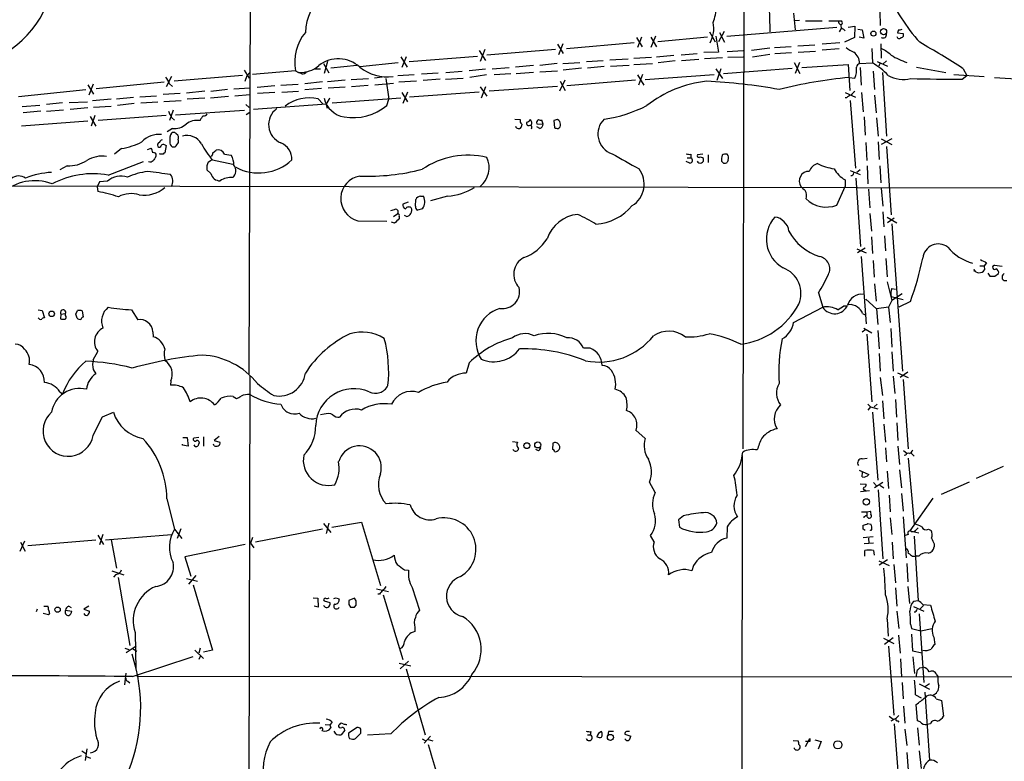
# Model space of a CAD drawing. Extents: x 7 to 1023, y 7 to 814.
# Drawn here: x 633 to 793, y 319 to 440 of the extents above; entities that cross this region are included whole.
import ezdxf

# ---------------------------------------------------------------- set-up
doc = ezdxf.new("R2010")
doc.units = 0
doc.header["$MEASUREMENT"] = 0
doc.layers.add('MAIN', color=5, linetype='CONTINUOUS')

msp = doc.modelspace()

# ---------------------------------------------------------------- linework, layer by layer
at = {"layer": 'MAIN'}
for p, q in [((751.078, 486.7486), (750.824, 370.1626)), ((670.4753, 456.5226), (670.2213, 382.4393)), ((773.0913, 445.0926), (773.2607, 439.2506)), ((759.1213, 441.2826), (759.3753, 438.5733)), ((748.1993, 437.5573), (766.1487, 438.9966)), ((760.0527, 440.0973), (759.206, 440.0126)), ((761.0687, 440.0126), (763.778, 440.0126)), ((766.9107, 438.912), (766.572, 438.2346)), ((767.2493, 438.658), (767.5033, 438.404)), ((768.0113, 438.9966), (769.112, 439.166)), ((769.112, 439.166), (769.0273, 437.3033)), ((769.62, 438.658), (770.2973, 438.5733)), ((733.4673, 437.3033), (734.3987, 435.7793)), ((734.314, 437.388), (733.6367, 435.6946)), ((736.6, 437.5573), (735.838, 435.6946)), ((735.838, 437.388), (736.7693, 435.7793)), ((745.0667, 437.388), (736.9387, 436.626)), ((745.4053, 438.2346), (746.3367, 436.626)), ((746.4213, 437.5573), (746.8447, 434.9326)), ((747.776, 438.3193), (746.8447, 436.626)), ((747.014, 438.15), (747.8607, 436.5413)), ((769.0273, 437.3033), (767.4187, 436.5413)), ((770.5513, 437.2186), (769.7893, 437.388)), ((770.2973, 438.5733), (770.5513, 437.2186)), ((776.224, 438.5733), (776.0547, 438.0653)), ((776.0547, 438.0653), (776.986, 437.9806)), ((720.598, 436.2026), (721.5293, 434.6786)), ((721.4447, 436.2873), (720.7673, 434.5093)), ((733.1287, 436.4566), (722.0373, 435.4406)), ((752.2633, 435.2713), (755.2267, 435.61)), ((755.9887, 435.6946), (758.698, 435.864)), ((759.7987, 435.9486), (762.5927, 436.118)), ((766.6567, 436.4566), (763.778, 436.2026)), ((766.572, 435.4406), (763.778, 435.2713)), ((771.906, 435.5253), (771.9907, 433.1546)), ((773.3453, 436.2873), (773.43, 433.9166)), ((695.0287, 434.1706), (696.0447, 432.4773)), ((695.8753, 434.1706), (695.198, 432.3926)), ((696.3833, 433.4086), (707.5593, 434.2553)), ((707.8133, 435.1866), (708.8293, 433.578)), ((708.7447, 435.356), (707.9827, 433.4086)), ((720.2593, 435.356), (709.0833, 434.4246)), ((729.1493, 433.6626), (732.1127, 433.832)), ((733.044, 433.9166), (735.9227, 434.086)), ((736.7693, 434.1706), (739.5633, 434.4246)), ((740.7487, 434.5093), (743.3733, 434.6786)), ((746.8447, 434.9326), (744.474, 434.848)), ((747.522, 434.0013), (744.5587, 433.832)), ((748.284, 435.0173), (750.9087, 435.1866)), ((748.3687, 434.086), (750.9087, 434.1706)), ((752.4327, 434.1706), (755.2267, 434.594)), ((756.0733, 434.6786), (758.7827, 434.848)), ((759.8833, 434.9326), (762.6773, 435.102)), ((680.8893, 432.2233), (681.9053, 432.2233)), ((682.4133, 433.07), (683.26, 431.546)), ((683.0907, 433.4086), (682.498, 431.4613)), ((687.832, 432.7313), (683.5987, 432.308)), ((688.34, 432.562), (694.6053, 433.2393)), ((709.93, 432.2233), (712.724, 432.3926)), ((716.7033, 432.7313), (713.74, 432.4773)), ((720.5133, 433.07), (717.7193, 432.7313)), ((721.4447, 433.07), (724.2387, 433.2393)), ((724.4927, 432.308), (721.5293, 431.9693)), ((725.3393, 433.4086), (728.0487, 433.578)), ((728.218, 432.562), (725.5087, 432.308)), ((729.234, 432.6466), (732.282, 432.816)), ((733.044, 432.9006), (736.092, 433.07)), ((739.8173, 433.4933), (737.0233, 433.1546)), ((743.6273, 433.7473), (740.8333, 433.4933)), ((746.4213, 432.2233), (747.522, 430.6146)), ((747.268, 432.2233), (746.5907, 430.276)), ((747.6913, 431.4613), (758.8673, 432.308)), ((759.206, 433.2393), (760.1373, 431.4613)), ((760.0527, 433.2393), (759.3753, 431.4613)), ((760.476, 432.3926), (768.0113, 432.9006)), ((768.0113, 432.9006), (768.2653, 428.6673)), ((769.874, 433.07), (771.9907, 433.1546)), ((769.9587, 432.3926), (770.128, 429.514)), ((772.7527, 433.4086), (774.446, 432.6466)), ((773.176, 433.07), (773.0067, 432.6466)), ((774.2767, 433.4933), (773.684, 432.9853)), ((779.1873, 432.4773), (783.9287, 431.6306)), ((786.8073, 432.2233), (787.4, 431.1226)), ((657.606, 430.9533), (656.7593, 429.26)), ((669.2053, 431.1226), (658.0293, 430.1913)), ((669.4593, 431.9693), (670.306, 430.6993)), ((669.6287, 430.1913), (669.9673, 431.1226)), ((669.9673, 431.1226), (670.3907, 431.6306)), ((677.8413, 431.8846), (670.814, 431.292)), ((677.8413, 431.8846), (678.3493, 431.6306)), ((678.8573, 431.3766), (678.3493, 431.6306)), ((686.9007, 430.4453), (689.7793, 430.6146)), ((691.9807, 430.8686), (690.7107, 430.6993)), ((692.5733, 430.6146), (693.0813, 427.228)), ((694.5207, 431.1226), (697.23, 431.292)), ((698.4153, 431.3766), (701.1247, 431.546)), ((702.31, 430.53), (705.1887, 430.6993)), ((702.3947, 431.6306), (705.0193, 431.8)), ((708.8293, 432.1386), (706.2047, 431.8846)), ((708.9987, 431.2073), (706.2893, 430.784)), ((712.978, 431.3766), (710.2687, 431.2073)), ((716.7033, 431.6306), (713.8247, 431.3766)), ((717.7193, 431.7153), (720.598, 431.8846)), ((733.6367, 431.2073), (734.6527, 429.514)), ((734.4833, 431.292), (733.806, 429.514)), ((734.9067, 430.4453), (746.1673, 431.292)), ((768.1807, 430.784), (769.112, 430.6993)), ((772.0753, 431.8), (772.3293, 428.8366)), ((773.5993, 431.6306), (774.2767, 421.2166)), ((785.2833, 431.292), (790.194, 430.9533)), ((786.638, 430.53), (787.4, 431.1226)), ((791.8873, 430.784), (796.29, 430.53)), ((643.9747, 429.5986), (644.906, 428.0746)), ((644.8213, 429.6833), (644.144, 427.9053)), ((656.4207, 430.022), (645.3293, 428.9213)), ((657.2673, 429.768), (657.7753, 429.3446)), ((667.766, 428.9213), (670.3907, 429.0906)), ((674.4547, 429.4293), (671.576, 429.1753)), ((675.4707, 429.514), (678.2647, 429.6833)), ((682.244, 430.1066), (679.3653, 429.768)), ((682.0747, 429.006), (679.3653, 428.752)), ((685.9693, 430.3606), (683.0907, 430.1066)), ((683.1753, 429.0906), (685.9693, 429.26)), ((686.9853, 429.3446), (689.6947, 429.514)), ((690.7953, 429.5986), (693.8433, 429.8526)), ((697.5687, 430.1913), (694.69, 430.022)), ((701.4633, 430.53), (698.6693, 430.276)), ((707.9827, 429.26), (709.0833, 427.736)), ((708.8293, 429.26), (708.152, 427.3973)), ((720.598, 429.3446), (709.422, 428.5826)), ((721.7833, 430.3606), (720.9367, 428.5826)), ((721.0213, 430.1913), (721.868, 428.6673)), ((733.298, 430.3606), (722.122, 429.4293)), ((643.636, 428.752), (632.6293, 427.6513)), ((648.6313, 427.3126), (651.4253, 427.5666)), ((652.4413, 427.6513), (655.1507, 427.8206)), ((659.0453, 428.1593), (656.2513, 427.99)), ((663.0247, 428.5826), (660.0613, 428.244)), ((663.0247, 427.3973), (660.146, 427.228)), ((663.956, 427.482), (666.9193, 427.736)), ((666.75, 428.8366), (664.0407, 428.498)), ((667.9353, 427.8206), (670.3907, 427.99)), ((674.4547, 428.3286), (671.6607, 428.1593)), ((675.64, 428.4133), (678.3493, 428.5826)), ((683.8527, 426.6353), (695.0287, 427.482)), ((695.198, 428.3286), (696.1293, 426.8046)), ((696.1293, 428.4133), (695.3673, 426.5506)), ((707.8133, 428.4133), (696.468, 427.5666)), ((767.5033, 428.3286), (769.1967, 427.5666)), ((767.7573, 427.482), (767.5033, 427.482)), ((770.2127, 428.3286), (770.4667, 425.196)), ((772.3293, 427.9053), (772.5833, 425.0266)), ((633.222, 426.0426), (636.1007, 426.2966)), ((639.826, 426.6353), (637.2013, 426.3813)), ((640.9267, 426.72), (643.89, 426.8046)), ((641.096, 425.6193), (643.9747, 425.8733)), ((647.7847, 427.228), (644.7367, 426.974)), ((644.906, 425.958), (647.7847, 426.1273)), ((651.51, 426.5506), (648.8007, 426.212)), ((652.6107, 426.6353), (655.4047, 426.8046)), ((656.336, 426.8893), (659.2147, 427.0586)), ((669.7133, 426.3813), (670.306, 425.8733)), ((670.9833, 425.6193), (682.9213, 426.466)), ((681.5667, 427.3126), (682.3287, 426.466)), ((682.8367, 426.3813), (683.006, 425.7886)), ((692.7427, 426.212), (693.0813, 427.228)), ((768.35, 427.0586), (769.1967, 415.9673)), ((636.27, 425.2806), (633.3913, 425.0266)), ((637.2013, 425.2806), (639.9953, 425.5346)), ((644.3133, 424.434), (645.2447, 422.8253)), ((645.0753, 424.6033), (644.4827, 422.8253)), ((656.7593, 424.6033), (645.668, 423.7566)), ((657.86, 425.45), (657.2673, 423.7566)), ((657.606, 424.2646), (658.114, 423.8413)), ((658.2833, 424.688), (669.544, 425.45)), ((669.798, 424.7726), (670.3907, 425.1113)), ((770.636, 424.3493), (770.8053, 421.386)), ((772.668, 424.18), (772.922, 421.2166)), ((643.9747, 423.672), (633.1373, 422.8253)), ((713.6553, 424.0106), (714.502, 423.926)), ((714.756, 423.164), (714.6713, 422.656)), ((717.2113, 423.2486), (718.2273, 423.164)), ((717.7193, 422.4866), (717.2113, 422.7406)), ((718.2273, 423.164), (718.058, 423.8413)), ((720.598, 423.926), (720.0053, 423.7566)), ((720.0053, 423.7566), (720.09, 422.5713)), ((657.7753, 422.4866), (656.9287, 421.894)), ((656.5053, 419.7773), (656.7593, 419.6926)), ((656.7593, 419.6926), (656.5053, 418.5073)), ((658.1987, 419.4386), (657.7753, 419.4386)), ((658.7067, 420.624), (658.7067, 420.2006)), ((770.89, 420.2006), (771.0593, 417.2373)), ((772.922, 420.2853), (773.0913, 417.4066)), ((773.43, 420.7933), (775.1233, 419.862)), ((775.1233, 420.7933), (773.43, 419.862)), ((774.2767, 419.5233), (775.0387, 408.3473)), ((649.478, 419.1846), (648.2927, 418.2533)), ((653.7113, 419.0153), (654.304, 419.2693)), ((655.7433, 418.2533), (655.6587, 418.338)), ((664.3793, 418.5073), (664.8873, 418.9306)), ((666.242, 418.2533), (667.3427, 418.084)), ((742.3573, 418.2533), (742.3573, 417.6606)), ((744.3047, 418.2533), (743.458, 418.1686)), ((745.1513, 418.1686), (745.1513, 416.8986)), ((640.588, 416.3906), (639.4027, 415.7133)), ((647.2767, 414.8666), (653.034, 417.068)), ((663.6173, 416.9833), (664.1253, 417.322)), ((664.2947, 417.322), (667.5967, 416.6446)), ((742.188, 416.814), (741.5953, 417.068)), ((741.7647, 417.6606), (742.3573, 417.6606)), ((747.6913, 416.814), (747.3527, 417.1526)), ((748.4533, 417.322), (748.284, 416.8986)), ((771.144, 416.3906), (771.2287, 413.4273)), ((773.176, 416.3906), (773.3453, 413.5966)), ((664.0407, 415.1206), (663.3633, 415.7133)), ((768.35, 415.6286), (769.9587, 414.9513)), ((769.9587, 415.7133), (769.4507, 415.29)), ((631.3593, 413.0886), (817.626, 412.75)), ((645.8373, 413.766), (645.4987, 412.9193)), ((645.4987, 412.9193), (645.5833, 412.1573)), ((647.192, 413.8506), (645.8373, 413.766)), ((766.1487, 409.956), (767.5033, 413.004)), ((767.5033, 414.1046), (767.5033, 413.004)), ((769.2813, 414.3586), (770.0433, 403.1826)), ((698.246, 411.3953), (698.754, 411.3953)), ((702.6487, 411.3953), (699.8547, 410.6333)), ((771.3133, 412.5806), (771.5673, 409.5326)), ((773.43, 412.75), (773.684, 409.7866)), ((696.214, 410.464), (695.3673, 410.1253)), ((697.3993, 409.7866), (697.484, 410.8873)), ((693.928, 409.194), (693.3353, 409.0246)), ((693.8433, 408.0933), (694.5207, 408.6013)), ((694.7747, 408.0933), (694.7747, 407.7546)), ((695.96, 408.0933), (695.6213, 408.2626)), ((698.5847, 409.3633), (697.738, 409.1093)), ((771.5673, 408.6013), (771.8213, 405.7226)), ((773.684, 408.8553), (773.8533, 406.4)), ((688.0013, 407.416), (692.7427, 407.3313)), ((694.0127, 406.9926), (693.5047, 407.162)), ((774.3613, 408.0086), (775.97, 407.0773)), ((775.5467, 407.8393), (774.446, 407.0773)), ((775.1233, 406.908), (776.9013, 382.8626)), ((773.938, 404.9606), (774.1073, 402.5053)), ((771.8213, 404.7913), (771.9907, 402.082)), ((769.4507, 402.844), (770.9747, 402.1666)), ((770.8053, 402.9286), (769.5353, 402.1666)), ((770.128, 401.574), (770.9747, 390.5673)), ((772.0753, 400.8966), (772.2447, 398.1873)), ((774.192, 401.2353), (774.3613, 398.272)), ((789.5167, 400.05), (790.194, 400.05)), ((790.6173, 400.558), (790.194, 400.05)), ((790.194, 400.05), (790.2787, 399.3726)), ((791.8873, 400.1346), (793.1573, 399.9653)), ((788.5007, 399.4573), (788.5853, 399.1186)), ((790.7867, 398.8646), (791.1253, 398.3566)), ((791.972, 398.3566), (792.5647, 398.78)), ((772.3293, 397.0866), (772.5833, 394.2926)), ((774.3613, 397.4253), (775.1233, 394.3773)), ((793.1573, 398.272), (793.1573, 397.9333)), ((763.1853, 395.6473), (763.8627, 393.2766)), ((775.1233, 396.3246), (775.716, 396.24)), ((776.8167, 395.478), (775.1233, 394.3773)), ((770.89, 394.6313), (772.668, 393.0226)), ((775.1233, 394.3773), (774.6153, 393.2766)), ((775.0387, 395.0546), (776.986, 394.5466)), ((778.1713, 394.208), (776.3087, 393.2766)), ((635.8467, 392.8533), (636.524, 392.7686)), ((636.524, 392.7686), (636.8627, 391.5833)), ((639.572, 392.176), (639.4873, 391.414)), ((639.572, 392.176), (640.334, 392.2606)), ((640.334, 391.922), (640.334, 392.2606)), ((642.0273, 392.176), (642.2813, 392.7686)), ((643.0433, 392.684), (643.2127, 391.668)), ((651.0867, 392.8533), (652.1027, 391.2446)), ((759.1213, 390.8213), (763.8627, 393.2766)), ((767.334, 393.5306), (767.6727, 393.5306)), ((770.382, 392.2606), (770.89, 392.0066)), ((774.6153, 393.2766), (772.668, 393.0226)), ((772.668, 393.0226), (772.8373, 390.4826)), ((774.6153, 393.2766), (774.8693, 390.8213)), ((654.558, 389.2973), (654.6427, 388.4506)), ((770.89, 389.636), (770.2973, 389.2126)), ((770.5513, 389.89), (771.906, 389.128)), ((771.0593, 388.874), (771.906, 377.8673)), ((772.8373, 389.4666), (773.0913, 386.5033)), ((774.954, 389.8053), (775.1233, 386.7573)), ((644.8213, 384.7253), (645.5833, 386.08)), ((725.932, 386.588), (724.8313, 386.588)), ((773.0913, 385.7413), (773.2607, 382.8626)), ((775.1233, 385.9953), (775.3773, 382.8626)), ((706.2047, 384.2173), (705.6967, 382.524)), ((644.8213, 383.1166), (645.2447, 382.4393)), ((776.0547, 382.6086), (777.8327, 381.8466)), ((777.748, 382.6933), (776.478, 381.8466)), ((657.5213, 381.254), (657.4367, 380.5766)), ((670.3907, 382.016), (670.052, 257.556)), ((773.2607, 381.8466), (773.5993, 378.8833)), ((775.3773, 382.016), (775.6313, 379.222)), ((776.986, 381.508), (777.8327, 370.1626)), ((639.4027, 379.476), (639.826, 379.1373)), ((667.6813, 378.714), (668.1893, 378.3753)), ((773.5993, 378.0366), (773.8533, 375.0733)), ((775.716, 378.206), (775.8853, 375.3273)), ((646.3453, 375.412), (648.1233, 376.174)), ((771.2287, 377.444), (771.652, 377.0206)), ((771.652, 377.0206), (771.2287, 376.5126)), ((771.652, 377.0206), (772.8373, 376.682)), ((771.9907, 376.174), (772.8373, 365.0826)), ((772.7527, 377.444), (772.2447, 377.0206)), ((682.498, 375.8353), (681.9053, 375.7506)), ((775.97, 374.396), (776.1393, 371.5173)), ((734.9067, 371.856), (733.3827, 373.2106)), ((773.8533, 374.2266), (774.1073, 371.2633)), ((659.4687, 372.0253), (660.146, 372.0253)), ((660.146, 372.0253), (660.3153, 370.586)), ((662.0933, 372.0253), (661.2467, 371.9406)), ((662.8553, 372.11), (662.8553, 370.586)), ((665.3953, 372.1946), (664.5487, 371.5173)), ((664.5487, 371.5173), (665.48, 371.2633)), ((713.232, 371.348), (714.0787, 371.2633)), ((659.384, 370.7553), (659.384, 370.9246)), ((660.3153, 370.586), (659.384, 370.7553)), ((664.5487, 370.6706), (664.464, 370.9246)), ((717.4653, 369.824), (717.042, 370.078)), ((719.836, 371.094), (719.7513, 370.078)), ((750.7393, 369.062), (750.824, 369.6546)), ((774.1073, 370.332), (774.2767, 368.046)), ((776.1393, 370.586), (776.3933, 367.6226)), ((777.0707, 369.9086), (777.5787, 369.4853)), ((778.1713, 369.57), (778.764, 368.9773)), ((750.7393, 369.062), (750.57, 258.4873)), ((770.2973, 368.554), (771.144, 368.6386)), ((777.4093, 369.1466), (777.1553, 369.062)), ((777.8327, 368.6386), (778.764, 357.886)), ((769.7893, 366.6913), (771.398, 366.014)), ((770.2973, 365.5906), (770.382, 366.3526)), ((774.3613, 366.522), (774.6153, 363.728)), ((776.3933, 366.776), (776.732, 363.8126)), ((793.3267, 367.284), (788.924, 365.3366)), ((736.5153, 363.0506), (735.584, 364.744)), ((787.7387, 364.744), (783.1667, 362.712)), ((769.9587, 364.49), (770.9747, 364.4053)), ((771.4827, 363.3046), (770.0433, 363.1353)), ((770.7207, 363.474), (770.89, 363.3046)), ((772.16, 364.6593), (772.668, 364.1513)), ((773.684, 364.6593), (772.3293, 363.8126)), ((772.922, 363.474), (773.684, 352.2133)), ((773.176, 364.236), (773.8533, 363.8126)), ((656.844, 362.0346), (658.114, 357.0393)), ((774.7, 362.6273), (774.8693, 359.918)), ((776.732, 362.8813), (776.986, 360.0026)), ((781.812, 362.1193), (778.0867, 356.7853)), ((770.2127, 359.918), (771.0593, 359.918)), ((771.0593, 359.918), (771.652, 360.0026)), ((771.0593, 359.918), (771.0593, 359.2406)), ((741.172, 359.2406), (740.3253, 358.5633)), ((740.3253, 358.5633), (740.4947, 357.378)), ((770.7207, 359.156), (770.5513, 359.0713)), ((770.5513, 359.0713), (770.5513, 358.902)), ((774.8693, 358.902), (775.1233, 356.1926)), ((776.986, 359.0713), (777.494, 352.3826)), ((658.114, 357.0393), (659.2993, 355.5153)), ((659.13, 357.124), (658.5373, 355.5153)), ((682.244, 357.0393), (671.322, 354.9226)), ((682.4133, 357.9706), (683.5987, 356.5313)), ((683.26, 358.0553), (682.8367, 356.362)), ((683.768, 357.378), (688.594, 358.2246)), ((688.594, 358.2246), (691.7267, 347.8953)), ((748.284, 357.4626), (748.1993, 355.6)), ((770.4667, 357.0393), (770.4667, 357.7166)), ((771.2287, 357.9706), (771.7367, 357.886)), ((778.0867, 356.7853), (779.526, 356.4466)), ((781.1347, 357.0393), (781.558, 356.87)), ((633.6453, 355.092), (632.8833, 353.3986)), ((645.2447, 355.2613), (634.1533, 354.33)), ((645.5833, 356.108), (646.5147, 354.584)), ((646.43, 356.1926), (645.8373, 354.4993)), ((646.8533, 355.346), (657.606, 356.1926)), ((647.7847, 355.346), (648.6313, 350.6893)), ((670.814, 355.6846), (670.4753, 354.7533)), ((736.346, 355.0073), (735.7533, 356.0233)), ((770.4667, 355.6846), (772.0753, 355.854)), ((771.3133, 355.6), (771.398, 354.7533)), ((777.8327, 356.1926), (777.3247, 356.0233)), ((778.764, 355.9386), (779.4413, 345.3553)), ((632.968, 354.9226), (633.73, 353.4833)), ((669.6287, 354.584), (659.8073, 352.552)), ((670.4753, 354.7533), (671.068, 353.9913)), ((772.16, 354.7533), (770.636, 354.6686)), ((770.7207, 352.6366), (770.7207, 353.568)), ((772.16, 353.568), (772.2447, 352.806)), ((775.208, 354.9226), (775.3773, 352.2133)), ((782.066, 354.6686), (782.066, 354.1606)), ((659.8073, 352.552), (660.7387, 349.4193)), ((773.0067, 351.8746), (774.7, 351.1126)), ((774.446, 352.044), (773.0913, 351.1973)), ((778.51, 352.6366), (778.9333, 352.6366)), ((779.526, 352.6366), (778.9333, 352.6366)), ((647.8693, 350.266), (649.8167, 349.5886)), ((695.6213, 350.4353), (696.2987, 350.3506)), ((742.7807, 351.1126), (742.5267, 350.266)), ((775.462, 351.282), (775.716, 348.3186)), ((777.5787, 351.4513), (777.748, 348.488)), ((648.5467, 349.6733), (648.1233, 349.25)), ((648.8853, 349.1653), (650.8327, 338.074)), ((660.0613, 348.996), (661.8393, 348.5726)), ((661.5853, 349.504), (660.4, 348.0646)), ((661.162, 347.98), (664.2947, 337.312)), ((691.0493, 347.3026), (692.9967, 346.8793)), ((696.8913, 347.5566), (698.0767, 343.8313)), ((775.716, 347.472), (775.97, 344.5086)), ((777.748, 347.726), (778.002, 344.932)), ((680.72, 345.8633), (681.482, 345.7786)), ((681.482, 345.7786), (681.5667, 344.3393)), ((684.8687, 345.694), (684.9533, 345.5246)), ((687.4933, 345.7786), (686.562, 345.44)), ((687.7473, 345.3553), (687.4933, 345.7786)), ((691.5573, 346.456), (691.3033, 346.456)), ((692.15, 346.3713), (695.3673, 335.788)), ((635.6773, 344.0006), (635.508, 343.5773)), ((636.778, 344.5086), (637.4553, 344.5086)), ((640.334, 343.8313), (641.35, 343.662)), ((640.842, 344.5086), (641.2653, 344.2546)), ((644.144, 344.5086), (643.2973, 344.0006)), ((643.2973, 344.0006), (644.2287, 343.662)), ((681.5667, 344.3393), (680.8893, 344.5086)), ((682.498, 345.3553), (683.4293, 345.1013)), ((686.562, 344.7626), (686.816, 344.3393)), ((687.4933, 344.3393), (687.7473, 344.678)), ((779.4413, 345.3553), (778.6793, 345.2706)), ((778.6793, 344.424), (780.3727, 343.662)), ((780.288, 344.5933), (779.78, 344.0853)), ((780.2033, 344.7626), (781.4733, 344.678)), ((637.54, 343.0693), (636.6933, 343.3233)), ((637.7093, 343.2386), (637.54, 343.0693)), ((774.3613, 342.392), (774.5307, 339.598)), ((775.97, 343.662), (776.3087, 340.868)), ((779.6107, 343.2386), (780.3727, 332.0626)), ((697.3147, 341.0373), (697.3147, 340.36)), ((778.1713, 341.5453), (778.3407, 340.868)), ((778.3407, 340.868), (779.8647, 340.4446)), ((779.8647, 340.4446), (781.7273, 340.868)), ((651.6793, 340.1906), (651.764, 334.1793)), ((773.7687, 339.2593), (775.462, 338.4126)), ((775.3773, 339.344), (773.938, 338.2433)), ((776.224, 339.7673), (776.478, 336.804)), ((778.3407, 339.9366), (778.51, 337.2273)), ((781.9813, 339.4286), (782.1507, 338.2433)), ((649.986, 337.6506), (650.6633, 337.3966)), ((651.8487, 337.9893), (650.24, 336.8886)), ((651.256, 337.566), (651.9333, 337.1426)), ((662.2627, 337.6506), (662.0933, 336.804)), ((774.6153, 337.9893), (775.462, 326.7286)), ((651.256, 332.994), (661.162, 336.296)), ((661.416, 337.312), (662.8553, 335.9573)), ((662.3473, 336.3806), (662.0933, 335.788)), ((664.2947, 337.312), (662.8553, 336.9733)), ((776.5627, 335.8726), (776.732, 332.9093)), ((778.51, 337.2273), (780.1187, 336.8886)), ((778.5947, 336.2113), (778.8487, 333.502)), ((694.7747, 335.1953), (696.6373, 334.772)), ((696.2987, 335.534), (694.944, 334.264)), ((695.8753, 334.264), (699.008, 323.5113)), ((779.6953, 334.4333), (780.288, 334.518)), ((649.986, 331.6393), (650.24, 333.5866)), ((651.9333, 333.0786), (830.9187, 332.9093)), ((779.1027, 332.9093), (779.3567, 334.0946)), ((782.4047, 333.4173), (782.6587, 332.994)), ((650.494, 332.232), (650.8327, 331.978)), ((776.8167, 332.0626), (776.986, 329.3533)), ((779.6107, 331.8086), (781.304, 330.962)), ((781.304, 331.8086), (780.4573, 331.3006)), ((779.018, 330.0306), (779.9493, 329.5226)), ((780.542, 330.454), (781.304, 319.3626)), ((782.4047, 329.3533), (783.2513, 329.0993)), ((777.0707, 328.168), (777.24, 325.374)), ((779.3567, 325.7973), (779.1027, 328.422)), ((783.2513, 329.0993), (783.59, 326.5593)), ((774.7, 326.5593), (775.3773, 326.0513)), ((775.8007, 326.136), (774.954, 325.7126)), ((776.3087, 326.644), (775.8007, 326.136)), ((682.6673, 325.2046), (683.4293, 325.12)), ((683.8527, 325.5433), (683.4293, 325.12)), ((683.4293, 325.12), (683.5987, 324.612)), ((685.038, 325.2046), (684.8687, 325.0353)), ((687.9167, 324.6966), (686.4773, 323.7653)), ((775.5467, 325.2893), (776.3933, 314.198)), ((776.1393, 325.7973), (776.3087, 325.5433)), ((779.78, 325.628), (779.3567, 325.7973)), ((779.3567, 324.612), (779.6107, 321.818)), ((781.4733, 325.2893), (780.8807, 325.2046)), ((685.8847, 324.2733), (685.292, 323.5113)), ((686.6467, 322.9186), (686.9007, 322.834)), ((687.832, 323.088), (688.5093, 323.7653)), ((693.42, 323.6806), (689.61, 323.4266)), ((699.8547, 323.2573), (698.8387, 322.1566)), ((725.5087, 323.5113), (725.932, 323.5113)), ((726.0167, 324.0193), (725.932, 323.5113)), ((728.8953, 324.0193), (728.8107, 323.4266)), ((731.6047, 323.596), (732.536, 323.2573)), ((761.0687, 321.564), (761.746, 322.9186)), ((777.24, 324.4426), (777.5787, 321.7333)), ((698.5, 322.834), (699.008, 322.58)), ((699.516, 322.7493), (700.278, 322.4953)), ((759.0367, 322.58), (759.8833, 322.4953)), ((761.746, 322.4106), (761.0687, 322.4106)), ((762.5927, 322.6646), (763.6087, 322.4106)), ((763.6087, 322.4106), (763.1007, 321.1406)), ((642.9587, 320.8866), (643.636, 320.4633)), ((643.8053, 321.2253), (643.5513, 319.278)), ((643.7207, 319.9553), (644.398, 319.7013)), ((777.5787, 320.6326), (777.8327, 317.754)), ((779.6107, 320.8866), (779.9493, 318.008))]:
    msp.add_line(p, q, dxfattribs=at)
for centre, radius in [((773.7952, 438.2638), 0.5024), ((772.137, 437.9526), 0.4231), ((638.0613, 392.2056), 0.4524), ((715.5885, 370.6989), 0.4785), ((717.3806, 370.8231), 0.499), ((770.9784, 361.5141), 0.5254), ((639.029, 343.9222), 0.4322), ((729.2284, 323.0673), 0.4955), ((766.3397, 321.8682), 0.6658)]:
    msp.add_circle(centre, radius, dxfattribs=at)
for centre, radius, start, end in [((583.6367, 434.1369), 171.7235, 1.367333, 6.124718), ((621.1711, 449.7043), 17.6104, 278.943111, 339.903427), ((688.5571, 437.7596), 9.1154, 133.100487, 177.545367), ((802.2958, 456.8116), 30.359, 203.053522, 221.888806), ((738.0638, 442.6662), 8.4502, 339.873925, 357.506736), ((741.2257, 438.8027), 4.8671, 331.181625, 11.326555), ((765.8947, 948.0121), 508.0005, 269.885409, 270.114592), ((767.0453, 440.0242), 0.6427, 181.034172, 250.051164), ((767.4368, 439.2607), 0.6312, 165.382563, 252.71908), ((766.7413, 439.7163), 0.3413, 299.757375, 60.242626), ((776.3935, 439.5036), 0.9456, 259.674018, 296.58673), ((685.3463, 433.2968), 7.6367, 140.542462, 190.656618), ((773.7031, 437.8143), 0.5794, 241.878069, 8.106328), ((776.3369, 437.5009), 0.368, 184.410647, 327.519254), ((776.6474, 437.7266), 0.4233, 269.986465, 36.875312), ((770.7214, 439.3364), 4.7495, 230.065919, 248.00616), ((771.0021, 430.0206), 5.9741, 47.492381, 65.128535), ((690.6054, 281.7891), 178.5644, 57.401293, 60.071228), ((684.8466, 428.6781), 5.1612, 47.401173, 128.250129), ((767.6305, 433.1124), 2.2439, 358.917294, 54.211797), ((781.9988, 446.0255), 13.5286, 239.037841, 250.93009), ((678.6845, 436.1283), 4.5102, 265.737798, 311.132625), ((692.8327, 438.056), 7.1628, 231.15443, 277.427925), ((765.8297, 432.0753), 3.5591, 337.25568, 6.485437), ((770.2462, 432.2369), 0.9124, 114.073425, 164.723953), ((766.357, 423.509), 11.1703, 42.968119, 59.712106), ((653.9982, 428.7176), 3.4337, 17.812818, 38.7875), ((679.0166, 431.9873), 0.6311, 255.380272, 342.736416), ((775.528, 353.1426), 77.9883, 95.405871, 103.932041), ((777.0324, 435.5549), 5.0896, 240.55854, 283.910921), ((784.5178, 635.745), 205.226, 268.251535, 270.591936), ((747.1597, 410.7541), 19.5684, 96.639089, 127.819951), ((739.4778, 330.2366), 100.1015, 80.063662, 86.896487), ((680.1537, 420.7936), 6.6704, 77.77026, 126.907176), ((686.4694, 428.3871), 4.0929, 193.994822, 260.586927), ((680.1609, 428.5318), 3.4329, 321.211686, 342.193142), ((768.9249, 426.2777), 1.6774, 103.993164, 134.113543), ((769.8314, 427.1859), 1.4964, 118.735138, 151.264862), ((687.2599, 432.7779), 8.5541, 260.173414, 309.863288), ((725.4654, 444.7401), 20.9115, 277.563863, 297.621959), ((911.3518, 551.7725), 283.981, 206.45046, 206.679643), ((664.4179, 422.8701), 2.3304, 134.977399, 157.641128), ((662.8553, 425.1959), 0.6826, 262.88019, 330.261365), ((676.657, 423.0949), 3.2064, 125.538509, 248.285859), ((658.1093, 425.3168), 2.8499, 263.269491, 310.9393), ((661.8261, 420.7354), 3.0526, 81.776993, 127.289587), ((714.1694, 422.9281), 0.4415, 193.463431, 269.208421), ((714.3326, 422.8253), 0.3787, 243.441716, 333.441716), ((715.2641, 423.7567), 0.7807, 167.475173, 229.394725), ((715.8991, 423.291), 0.3642, 144.476953, 305.523047), ((715.2637, 424.6035), 1.1519, 287.115163, 323.973724), ((716.0402, 422.6137), 0.3874, 326.880041, 79.51391), ((715.3483, 423.2908), 1.0587, 343.752784, 36.867733), ((717.8127, 423.4094), 0.6225, 123.919801, 194.969361), ((717.8885, 424.7716), 0.9456, 243.413271, 280.325982), ((717.4169, 423.2426), 0.8142, 291.80141, 354.460259), ((720.5559, 423.7152), 1.2351, 247.839382, 275.892458), ((720.1514, 423.078), 0.9585, 5.147885, 62.226424), ((720.4586, 423.0976), 0.6508, 290.141814, 5.856014), ((730.5821, 421.5614), 3.404, 133.987106, 251.251544), ((655.5646, 417.6859), 3.8094, 83.477765, 136.970096), ((659.2855, 420.7086), 1.9629, 148.828497, 189.933074), ((657.9486, 421.2359), 0.5968, 32.358529, 125.03213), ((657.9588, 420.9203), 0.8045, 338.38772, 52.124392), ((660.135, 418.5703), 2.7508, 30.022095, 105.843542), ((647.5713, 430.4077), 11.3839, 279.641957, 297.229066), ((655.7574, 419.7773), 0.4347, 103.125036, 215.759878), ((655.6284, 419.6988), 0.2843, 218.11535, 358.750695), ((656.3786, 419.9042), 0.7785, 112.394546, 157.621866), ((656.2475, 419.4658), 0.4044, 50.388559, 145.885527), ((658.1844, 420.1864), 0.8524, 167.561596, 241.318192), ((848.9525, 292.8197), 228.9527, 146.195334, 146.424517), ((673.1141, 425.2111), 11.833, 206.416936, 221.813162), ((674.3931, 417.4675), 2.8593, 357.083158, 67.859978), ((646.3622, 413.0717), 4.8877, 82.23362, 121.542149), ((653.0334, 418.4224), 1.527, 3.187323, 33.684864), ((654.6934, 418.084), 0.4444, 310.365028, 107.737796), ((781.8119, 332.8414), 152.6259, 146.200557, 146.42974), ((655.9973, 291.2534), 127.0002, 89.885409, 90.114591), ((656.5478, 418.2108), 0.2995, 98.157154, 171.842846), ((663.4232, 418.5663), 0.9579, 317.132054, 356.468811), ((665.2093, 417.8812), 1.0977, 19.814985, 107.058213), ((665.114, 416.6375), 2.657, 356.50007, 32.984904), ((706.0122, 404.7032), 13.3988, 76.749612, 124.101614), ((705.4171, 416.0979), 4.0193, 309.667038, 24.196676), ((1345.5519, 1517.8077), 1260.3049, 240.7368596, 240.9660378), ((742.1455, 419.8182), 1.5791, 249.609571, 277.70781), ((743.6555, 417.9992), 0.2602, 139.379598, 282.545532), ((743.8814, 416.9835), 0.7804, 49.396316, 102.536771), ((749.7241, 417.4067), 2.385, 163.501866, 186.116015), ((748.0299, 417.322), 0.9653, 74.738635, 127.87186), ((747.6706, 417.6607), 0.8529, 336.60028, 44.011912), ((640.9127, 421.6927), 5.312, 266.49559, 302.993029), ((654.1271, 417.7585), 0.7331, 250.361421, 314.690535), ((665.3962, 415.9671), 2.0487, 150.26275, 187.116344), ((666.6919, 415.5417), 1.4231, 309.479773, 40.996935), ((671.8455, 423.1407), 7.9405, 241.893897, 312.879546), ((742.182, 417.2554), 0.4415, 270.77878, 66.605443), ((743.8813, 417.3643), 0.5503, 202.617462, 22.613458), ((747.8608, 417.7452), 0.9465, 259.683783, 296.559637), ((763.6431, 414.7028), 2.1213, 107.194671, 159.10696), ((767.1843, 425.309), 9.5387, 244.087996, 261.201685), ((632.6841, 412.7818), 1.9402, 54.358651, 129.728439), ((638.5253, 403.0344), 12.2649, 92.230283, 112.586158), ((644.8261, 400.6692), 14.4073, 80.206728, 117.683267), ((649.3435, 411.6111), 3.1055, 69.928308, 133.851889), ((655.6462, 402.2796), 13.321, 98.351881, 113.149512), ((528.5731, -516.1514), 939.9777, 82.1203815, 82.3495626), ((656.076, 413.852), 1.7493, 331.00266, 38.934502), ((665.4941, 415.4169), 1.4833, 191.522803, 272.728148), ((688.948, 411.0205), 3.7267, 99.38953, 255.283982), ((689.6272, 450.2567), 35.5827, 267.926879, 284.439474), ((730.5866, 413.3812), 4.1442, 302.119253, 37.127885), ((761.588, 413.8984), 1.5626, 87.31136, 214.916622), ((769.6623, 418.0416), 4.4901, 208.739795, 241.260205), ((768.5096, 415.2086), 0.4331, 260.04183, 359.563444), ((635.2963, 405.8214), 8.1175, 69.548457, 131.476155), ((667.2767, 411.4053), 3.0548, 83.987067, 124.08542), ((929.9827, 581.9777), 239.462, 224.881179, 225.110379), ((641.3066, 387.8545), 24.6762, 71.90714, 80.019526), ((651.0629, 407.4849), 4.3608, 72.740973, 118.68145), ((653.161, 416.6871), 5.1016, 260.929108, 310.96078), ((698.2544, 410.5573), 0.8381, 90.574306, 156.812181), ((696.8733, 410.5289), 2.0707, 325.742013, 24.734557), ((701.8923, 421.1621), 9.796, 274.428492, 301.77878), ((759.7146, 411.4801), 1.5258, 340.548509, 33.697358), ((695.978, 409.966), 0.6311, 165.380272, 252.736416), ((698.0766, 409.702), 0.6826, 172.88019, 240.261365), ((726.2169, 415.3663), 8.5674, 274.326999, 320.104949), ((764.4427, 414.3567), 4.7198, 225.818075, 291.189598), ((694.1819, 408.8552), 0.4234, 323.151755, 126.848245), ((694.4501, 408.2485), 0.3598, 334.446281, 78.683821), ((696.341, 408.9825), 0.6692, 55.293474, 145.317301), ((695.8815, 408.9034), 0.8139, 275.534773, 338.212969), ((695.9131, 409.1367), 0.9006, 323.524537, 26.078517), ((724.4172, 402.6577), 5.7974, 95.118285, 161.964469), ((713.5901, 385.907), 24.7724, 57.601343, 65.405994), ((884.8935, 216.8738), 269.4079, 134.885408, 135.114592), ((760.0133, 404.3926), 5.3477, 137.455329, 241.089837), ((755.6923, 405.3416), 2.6941, 8.130102, 81.869898), ((765.7885, 409.5865), 8.3739, 207.478778, 253.103821), ((712.5399, 408.5034), 7.5445, 289.793389, 327.525779), ((782.7292, 401.0801), 2.5373, 52.684333, 174.574548), ((790.4844, 408.2657), 8.0844, 219.733612, 254.554115), ((716.5329, 398.667), 3.0924, 117.715221, 224.643642), ((762.962, 399.5521), 2.0597, 332.800498, 79.008671), ((730.1281, 411.7809), 51.1562, 339.90885, 348.200389), ((917.1092, 654.8118), 283.981, 243.320357, 243.54954), ((791.9231, 399.7992), 0.3373, 96.092582, 310.310175), ((755.8165, 395.513), 4.4969, 337.396503, 69.000909), ((742.2509, 408.9303), 24.7929, 327.604633, 335.402809), ((789.4163, 399.9724), 1.0505, 209.361319, 325.181351), ((791.954, 398.9393), 0.6311, 345.380272, 72.736416), ((793.6063, 398.3395), 0.4541, 104.057665, 188.549485), ((791.5487, 610.0064), 211.6502, 269.885381, 270.114592), ((793.7077, 398.3143), 0.6694, 214.691906, 288.429535), ((711.6269, 395.8547), 2.7803, 261.167824, 13.293502), ((770.2454, 393.0187), 2.3942, 82.659488, 165.570817), ((776.6395, 395.5858), 1.6866, 154.021378, 198.357603), ((748.9792, 399.6122), 12.4384, 276.954697, 332.062019), ((765.8025, 394.5524), 2.3217, 213.332786, 336.195119), ((768.3409, 391.8746), 1.8418, 49.571465, 97.641309), ((639.9295, 392.43), 0.4385, 337.276619, 215.393395), ((472.762, 349.4873), 174.5654, 13.925632, 14.154815), ((642.4931, 391.2022), 1.5807, 69.629778, 97.700518), ((649.109, 391.0193), 2.9073, 129.066997, 202.857266), ((656.3931, 457.9723), 65.3348, 261.979147, 265.34139), ((712.8104, 387.8072), 5.5394, 106.901054, 212.757102), ((764.5851, 390.1344), 3.2242, 57.488465, 102.947465), ((597.5087, 647.1804), 305.2521, 303.574169, 303.803363), ((768.5968, 391.6337), 1.8921, 19.349497, 60.263006), ((636.27, 391.7527), 0.456, 201.810744, 291.79441), ((636.9048, 391.0332), 0.5517, 94.376403, 147.539959), ((640.0375, 392.8942), 1.5791, 249.609571, 277.70781), ((640.0224, 391.6641), 0.4044, 304.126202, 39.613322), ((642.7046, 392.0911), 0.7804, 229.396316, 282.536771), ((643.1704, 391.3716), 0.2994, 81.878017, 188.121983), ((652.46, 389.1735), 2.1017, 3.377027, 99.788151), ((755.1884, 391.5302), 3.9963, 301.202017, 349.782226), ((647.5194, 387.6488), 2.4919, 115.923408, 219.01746), ((694.3529, 372.9971), 17.6878, 115.524428, 147.410649), ((688.6877, 382.4352), 6.8105, 57.77542, 106.694248), ((715.2738, 385.6808), 3.3063, 62.743645, 128.137468), ((719.0614, 382.2526), 6.7611, 63.084387, 109.648466), ((738.728, 385.0104), 4.3719, 51.894445, 124.347612), ((741.9916, 399.298), 10.8621, 267.015214, 287.847621), ((742.0512, 370.264), 18.9783, 63.614653, 80.079866), ((632.1425, 385.5086), 1.7568, 31.196428, 90.691417), ((653.8704, 385.8474), 2.7153, 13.978413, 73.475782), ((672.9974, 382.8351), 20.052, 353.289579, 15.508433), ((717.438, 372.9008), 15.9452, 105.294355, 134.788602), ((722.3655, 385.6568), 2.6358, 20.688853, 95.300703), ((727.3462, 395.7837), 11.4367, 259.030706, 321.216494), ((783.702, 382.6087), 27.0099, 168.243592, 183.774593), ((631.7883, 384.4964), 2.6727, 348.494571, 45.988388), ((659.8111, 385.6716), 3.4088, 165.878149, 199.103083), ((710.2115, 389.6274), 5.2392, 246.852674, 323.394756), ((714.9988, 359.0531), 27.4564, 68.256639, 91.213562), ((724.8879, 383.7847), 2.9914, 0.178127, 69.571958), ((651.8251, 374.5942), 12.8304, 129.662115, 159.262329), ((642.2669, 348.7554), 35.7421, 75.574028, 87.804752), ((648.0835, 383.9209), 3.3599, 166.148218, 193.850126), ((670.1617, 312.7428), 73.1363, 95.933498, 105.049745), ((655.043, 382.3374), 2.7047, 336.38724, 55.112454), ((661.9296, 373.0398), 12.4656, 38.681056, 86.911164), ((634.0238, 381.1466), 2.8427, 357.043888, 82.246726), ((647.3129, 379.4712), 3.6176, 124.869147, 173.203836), ((675.1793, 383.0988), 4.3093, 258.02643, 352.334539), ((705.6155, 378.572), 3.9528, 88.822935, 140.532016), ((727.7118, 381.6977), 2.103, 36.455231, 85.431619), ((726.2884, 380.76), 3.8062, 346.930577, 35.076743), ((636.6087, 377.698), 3.3118, 32.471192, 85.601295), ((686.3881, 397.938), 22.5734, 229.275533, 237.577884), ((705.2456, 366.4603), 14.8681, 100.390671, 119.574768), ((759.2986, 379.2721), 2.9868, 148.5467, 219.823501), ((642.6203, 375.3932), 4.6385, 76.276824, 170.309224), ((657.7518, 376.6489), 3.9403, 62.793753, 94.586734), ((650.7579, 374.5104), 10.4499, 18.737678, 32.683176), ((687.376, 373.7534), 6.2401, 66.502167, 177.208528), ((690.8885, 381.4826), 2.253, 242.952728, 333.916042), ((696.8158, 375.9086), 3.6497, 72.598682, 155.122234), ((729.4361, 377.3203), 2.6391, 27.639931, 77.751184), ((662.3908, 375.6324), 2.8304, 37.599078, 127.851726), ((661.6288, 381.4645), 5.0872, 306.199526, 323.800475), ((667.131, 375.3415), 3.4171, 80.732565, 114.131033), ((667.7837, 380.0029), 1.6774, 283.993164, 314.113543), ((670.2787, 375.4816), 3.5727, 88.203578, 111.810343), ((676.3668, 389.0997), 11.6901, 239.255461, 265.6037), ((692.3024, 370.3715), 7.174, 80.352152, 121.12634), ((727.5277, 377.3147), 4.4208, 348.429538, 16.153152), ((640.7665, 373.0812), 4.1177, 131.314727, 349.969451), ((654.1345, 378.0365), 6.2931, 197.214984, 259.144493), ((677.6384, 378.1367), 2.2757, 197.721555, 290.463222), ((680.5082, 377.8841), 2.7991, 222.180746, 283.114288), ((687.6202, 373.5072), 3.1592, 72.046806, 144.821366), ((731.0971, 374.0976), 2.4517, 338.789668, 71.902047), ((759.0585, 375.0543), 3.0872, 131.701662, 210.992402), ((-116.4166, 754.888), 851.9435, 333.3203544, 333.5495373), ((683.1036, 373.8557), 2.0702, 66.251924, 107.00994), ((684.9302, 376.6897), 1.3667, 223.404909, 274.524107), ((674.4792, 373.8584), 6.6671, 315.030384, 1.70957), ((757.3311, 369.2439), 4.3196, 102.284948, 141.3694), ((642.3306, 361.9622), 14.5136, 0.285817, 42.976042), ((661.4583, 371.7289), 0.2993, 134.986464, 315.013536), ((661.7378, 371.0687), 0.4537, 14.017867, 98.594459), ((662.881, 370.5266), 0.9588, 137.155503, 176.448267), ((665.1554, 371.0516), 0.3875, 280.497939, 33.11188), ((714.7886, 370.8595), 0.8167, 150.36824, 228.554055), ((720.2188, 370.549), 0.666, 18.045891, 125.083641), ((738.6301, 370.683), 3.9038, 162.513767, 214.546167), ((762.8227, 367.3485), 9.9847, 152.61833, 164.639794), ((661.7123, 371.0515), 0.5114, 204.430046, 294.455082), ((664.8874, 371.3061), 0.7201, 241.943894, 298.049084), ((688.2977, 367.1147), 3.5468, 343.49386, 163.497417), ((713.7668, 370.2481), 0.4812, 200.702382, 359.904745), ((716.7878, 370.7556), 1.1519, 306.026276, 342.884837), ((719.7936, 369.7816), 0.2994, 351.878017, 98.121983), ((720.2594, 370.2683), 0.5555, 252.243539, 319.643715), ((720.3633, 370.4127), 0.5968, 302.358529, 35.03213), ((752.5174, 366.2677), 3.7866, 79.696372, 116.564374), ((777.2826, 370.7127), 1.4964, 298.735138, 331.264862), ((683.2415, 368.3184), 4.1294, 168.430199, 284.508041), ((679.1294, 367.0723), 5.836, 331.868203, 10.447715), ((731.6477, 366.4316), 4.2828, 336.793856, 28.410482), ((743.8497, 370.0688), 6.9628, 322.649859, 351.686027), ((770.2369, 367.8767), 0.6801, 84.903979, 218.50455), ((777.7903, 369.076), 0.3875, 56.88812, 169.502061), ((695.928, 364.3518), 4.55, 157.423628, 224.054329), ((727.0482, 360.669), 22.9283, 4.89959, 13.045806), ((770.5301, 366.6279), 1.0631, 257.35077, 324.72672), ((770.6784, 363.6857), 0.2158, 101.33076, 281.299523), ((770.5259, 364.3376), 0.4539, 284.039305, 8.578205), ((740.2479, 361.223), 4.1561, 153.912156, 203.296885), ((752.5339, 360.9111), 3.1498, 146.984978, 215.739834), ((694.1324, 350.2298), 11.0569, 77.355915, 97.662992), ((699.7927, 361.9559), 3.3729, 196.134634, 287.127333), ((770.8049, 359.5792), 0.947, 349.708141, 26.556934), ((702.1298, 353.7601), 5.1509, 300.774895, 105.12273), ((732.8778, 358.4136), 3.7393, 320.264468, 18.164569), ((745.2474, 343.8718), 15.9, 93.093679, 104.85152), ((744.6839, 357.854), 1.9174, 6.026367, 98.838403), ((751.6977, 355.5649), 3.9057, 116.134678, 150.930008), ((770.9112, 359.0079), 0.2413, 15.234291, 142.137512), ((771.4826, 359.2405), 0.3785, 206.551513, 296.585359), ((771.4968, 359.1889), 0.3262, 298.411395, 42.66472), ((662.8398, 354.1025), 5.564, 148.141539, 206.491368), ((743.9292, 364.1221), 7.5683, 243.012078, 277.349158), ((744.6132, 358.6661), 2.0697, 277.889721, 342.835397), ((707.3527, 548.3286), 200.7892, 288.320348, 288.549549), ((728.306, 272.2947), 94.6529, 63.320357, 63.549513), ((771.7225, 357.0534), 0.184, 212.480746, 355.60607), ((769.4917, 356.9968), 2.4147, 1.008499, 21.607537), ((778.1165, 356.4218), 0.3648, 32.165213, 218.924724), ((778.0871, 358.2239), 1.6431, 281.878242, 325.50333), ((778.0872, 353.7395), 4.2014, 62.395041, 80.729815), ((780.796, 357.8014), 0.8339, 203.97086, 293.961791), ((780.1088, 356.1355), 1.6247, 340.755389, 26.877321), ((748.7999, 352.5212), 3.1368, 101.038404, 166.953907), ((787.4481, 357.6765), 6.1656, 199.681329, 209.199562), ((738.6604, 354.2265), 2.4425, 161.357351, 235.510324), ((771.4403, 350.8148), 2.8457, 75.350411, 104.647641), ((777.222, 353.3039), 0.6311, 345.380272, 72.736416), ((780.8805, 354.3301), 1.1976, 278.136869, 351.863132), ((691.32, 356.399), 4.4397, 258.787508, 305.97424), ((696.9773, 352.9758), 3.054, 183.187219, 213.683824), ((736.3445, 349.9947), 2.4067, 350.285629, 67.195908), ((746.4695, 349.081), 4.2113, 99.920181, 151.156304), ((905.2012, 522.2555), 211.7103, 233.014201, 233.24333), ((780.7217, 351.5894), 1.5895, 78.079967, 138.787963), ((648.4281, 350.7684), 1.1015, 276.181077, 342.397417), ((654.7376, 350.9111), 3.202, 275.886685, 12.801887), ((906.7001, 647.1787), 364.1578, 234.345902, 234.575088), ((700.3944, 349.7594), 4.1381, 171.786287, 212.162276), ((741.2635, 346.3173), 4.1458, 72.260383, 127.901771), ((721.861, 345.4645), 52.2542, 0.99434, 5.738491), ((705.8717, 346.1236), 3.3963, 109.012187, 256.935583), ((657.4708, 342.1164), 6.1033, 113.204507, 198.393091), ((861.1442, 219.7888), 211.6703, 143.014179, 143.243351), ((691.3459, 348.4454), 1.4964, 298.735138, 331.264862), ((682.6955, 345.5247), 0.2601, 77.454468, 220.620402), ((682.9212, 346.7108), 0.9474, 259.712463, 296.551529), ((684.4453, 344.8469), 0.947, 63.443066, 116.551522), ((684.3607, 345.4399), 0.5986, 261.865837, 8.134163), ((855.9119, 345.1013), 169.3502, 179.885409, 180.114592), ((767.8774, 343.9759), 6.6745, 346.272515, 21.031779), ((636.3115, 344.0428), 1.235, 354.107066, 22.158071), ((806.9686, 385.9008), 174.5531, 193.917671, 194.146862), ((640.822, 343.5483), 0.5641, 149.889781, 272.031994), ((641.1441, 343.7528), 0.8139, 111.787031, 174.465227), ((682.939, 344.8472), 0.5522, 197.841112, 27.395636), ((684.53, 344.4804), 0.4462, 124.694341, 341.565051), ((687.1547, 513.6392), 169.3002, 269.885375, 270.114592), ((518.3973, 345.0167), 169.3503, 359.885409, 0.114558), ((699.4351, 342.2688), 2.0704, 131.002913, 169.503081), ((780.4035, 343.7219), 2.3176, 138.069384, 181.481031), ((778.8389, 344.0039), 0.4331, 260.04183, 359.563444), ((778.6379, 343.5362), 1.9886, 38.076638, 66.171495), ((812.9258, 352.3863), 32.3833, 193.77049, 198.607555), ((640.5396, 343.7406), 0.8142, 291.80141, 354.460259), ((643.7122, 343.3996), 0.4219, 190.420252, 308.475292), ((643.2718, 343.7213), 0.9587, 317.151439, 356.453861), ((699.7982, 341.7133), 2.5738, 158.753759, 195.226809), ((701.8467, 337.428), 6.2955, 319.418448, 58.841764), ((765.4224, 342.0958), 12.7608, 357.527493, 7.05), ((784.1748, 340.541), 2.4594, 142.055138, 206.891148), ((697.8734, 338.0762), 2.3511, 103.746632, 163.313127), ((694.4251, 338.6487), 1.2006, 295.60676, 4.902353), ((780.6371, 339.3455), 2.0793, 257.957784, 296.289006), ((783.3771, 336.6779), 1.9886, 128.076638, 156.171495), ((625.1121, 327.911), 27.4806, 337.928038, 18.508529), ((694.8635, 418.9014), 119.7134, 314.893869, 315.123086), ((780.1694, 333.4229), 1.1015, 17.602583, 83.818923), ((632.3535, -1097.9783), 1431.0971, 89.2431926, 91.1618839), ((650.6041, 332.6723), 0.4539, 171.421795, 255.960695), ((700.9436, 335.7973), 6.1957, 272.457859, 336.558919), ((781.6765, 333.1125), 0.7894, 22.712544, 125.393394), ((786.1722, 332.6129), 3.5341, 173.809481, 198.868164), ((651.0001, 326.683), 5.8527, 108.538347, 176.235155), ((758.5575, 329.7608), 20.4623, 0.75548, 7.414254), ((781.2512, 331.4205), 1.5776, 290.823427, 1.798078), ((717.574, 300.0176), 33.8135, 118.94496, 135.58831), ((483.5249, 710.0337), 482.6942, 307.759616, 307.988787), ((781.431, 328.8877), 1.0792, 25.556009, 138.181288), ((654.9879, 325.5869), 9.9388, 171.433802, 195.573454), ((776.0123, 326.0089), 0.2468, 149.008378, 300.97172), ((781.9471, 327.4978), 1.8921, 289.349497, 330.263006), ((681.1053, 314.9204), 10.4781, 86.085024, 135.027066), ((682.0709, 324.4234), 0.2509, 290.630886, 175.611802), ((682.632, 325.2401), 1.1528, 245.793782, 326.986759), ((682.7377, 324.5833), 1.4713, 40.728008, 86.141889), ((685.165, 324.9294), 0.3147, 160.332702, 312.282263), ((685.3728, 324.9777), 0.4045, 50.386678, 145.873798), ((685.4493, 324.2672), 0.4355, 0.802667, 99.596423), ((686.0965, 326.4331), 1.235, 247.841929, 275.892934), ((688.0227, 324.1257), 0.5807, 33.074331, 100.518428), ((780.6048, 326.1298), 0.9655, 211.315909, 286.604885), ((782.1594, 325.148), 0.7005, 53.709224, 168.362832), ((644.256, 322.0119), 1.4707, 275.540424, 38.060515), ((685.0078, 324.4245), 0.9564, 199.579272, 287.286837), ((687.832, 323.596), 1.3652, 172.876545, 209.748005), ((687.1971, 323.5815), 0.8041, 248.370598, 322.142514), ((519.2093, 324.104), 169.3003, 359.885375, 0.114591), ((725.8049, 325.5842), 1.5791, 249.609571, 277.70781), ((725.7367, 323.0511), 0.4999, 195.370725, 67.004569), ((728.1584, 322.9257), 1.1525, 108.395646, 167.629192), ((727.5829, 324.6544), 1.5806, 249.629778, 277.700518), ((726.6515, 323.5537), 1.2344, 337.835724, 22.159978), ((729.3186, 112.3195), 211.7002, 89.885408, 90.114564), ((731.9131, 323.6988), 0.3251, 99.633276, 198.434949), ((732.1127, 197.0194), 127.0002, 89.885409, 90.114591), ((731.5785, 323.3169), 0.9594, 317.162672, 356.438195), ((761.4075, 322.6646), 0.4232, 323.116564, 36.883436), ((682.964, 317.5579), 10.4255, 152.783874, 230.992754), ((814.0569, 352.7068), 118.6108, 195.052753, 199.465008), ((732.0122, 323.0244), 0.4497, 205.043828, 306.864802), ((759.5023, 321.3523), 0.2993, 171.875312, 278.143638), ((759.0377, 322.0721), 0.9456, 349.674018, 26.586729), ((759.7684, 321.5337), 0.4194, 312.671557, 61.583596), ((644.4799, 314.0164), 6.234, 104.927924, 187.691941), ((759.7141, 321.3946), 0.3786, 243.421413, 333.434949), ((782.489, 317.5002), 2.2074, 122.467609, 175.606669), ((781.4312, 317.6274), 1.7399, 48.94078, 94.192606)]:
    msp.add_arc(centre, radius, start, end, dxfattribs=at)

doc.saveas('drawing.dxf')
